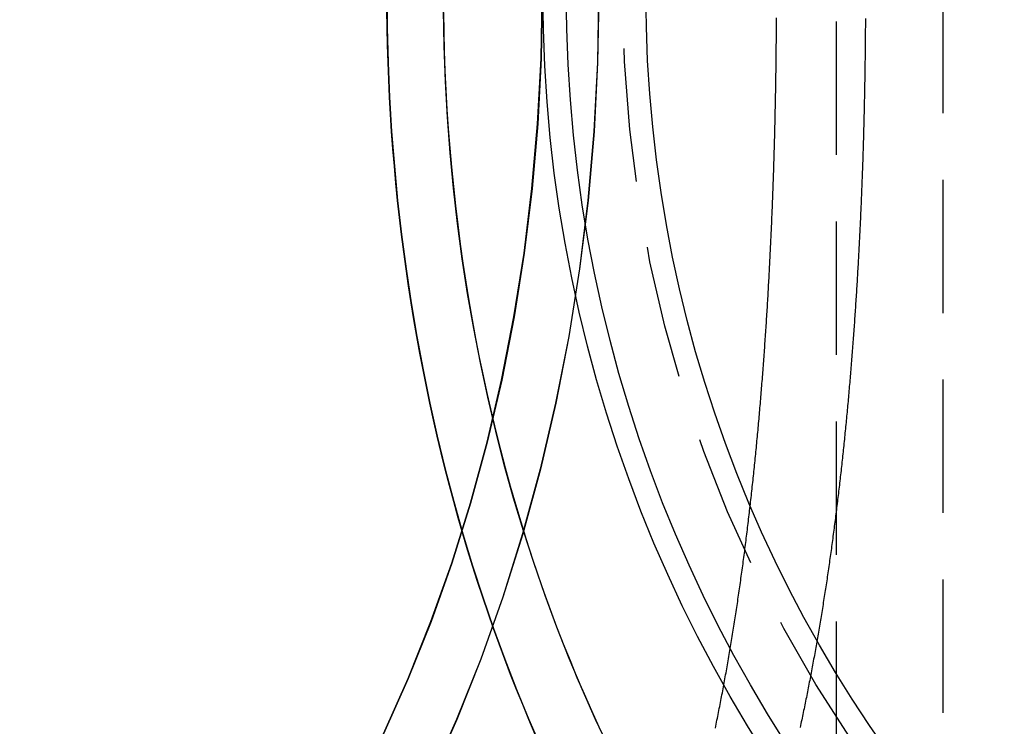
# Model space of a CAD drawing. Extents: x -309 to 145, y -214 to 233.
# Drawn here: x -179 to -161, y 46 to 60 of the extents above; entities that cross this region are included whole.
import ezdxf

# ---------------------------------------------------------------- set-up
doc = ezdxf.new("R2010")
doc.units = 0
doc.header["$LTSCALE"] = 10
doc.linetypes.add('VERDECKT', pattern=[0.375, 0.25, -0.125])
doc.layers.get('0').update_dxf_attribs({"linetype": 'CONTINUOUS'})
doc.layers.add('STEMPEL', color=3, linetype='CONTINUOUS')

# ---------------------------------------------------------------- blocks, each defined once
blk = doc.blocks.new('A$C9B57AF6C')
at = {"color": 1, "linetype": 'VERDECKT', "extrusion": (2e-16, 1, -2e-16)}
for p, q in [((49, 156.966), (49, 33)), ((51, 86.5), (51, 33.5))]:
    blk.add_line(p, q, dxfattribs=at)
at = {"color": 1, "linetype": 'VERDECKT'}
for points in [[(44.545, 60, 0), (44.5224, 58.6997, 0), (44.4548, 57.4025, 0), (44.3422, 56.1116, 0), (44.185, 54.8301, 0), (43.9834, 53.561, 0), (43.7381, 52.3075, 0), (43.4496, 51.0724, 0), (43.1186, 49.8589, 0), (42.7459, 48.6698, 0), (42.3324, 47.508, 0), (41.8791, 46.3763, 0), (41.387, 45.2774, 0)], [(44.5477, 60, 0), (44.5252, 58.6997, 0), (44.4575, 57.4025, 0), (44.3449, 56.1116, 0), (44.1877, 54.8301, 0), (43.9862, 53.561, 0), (43.7409, 52.3075, 0), (43.4524, 51.0724, 0), (43.1214, 49.8589, 0), (42.7486, 48.6698, 0), (42.3351, 47.508, 0), (41.8818, 46.3763, 0), (41.3897, 45.2774, 0)], [(33.3649, 37.4003, 0), (34.1399, 37.952, 0), (34.8948, 38.5568, 0), (35.6279, 39.2133, 0), (36.3373, 39.9198, 0), (37.0213, 40.6747, 0), (37.6783, 41.4762, 0), (38.3067, 42.3223, 0), (38.905, 43.211, 0), (39.4717, 44.1402, 0), (40.0055, 45.1075, 0), (40.5051, 46.1107, 0), (40.9693, 47.1474, 0), (41.397, 48.2151, 0), (41.7871, 49.3111, 0), (42.1387, 50.4329, 0), (42.451, 51.5778, 0), (42.7232, 52.7429, 0), (42.9546, 53.9255, 0), (43.1447, 55.1227, 0), (43.293, 56.3317, 0), (43.3992, 57.5496, 0), (43.4631, 58.7733, 0), (43.4843, 60, 0)], [(43.4871, 60, 0), (43.4658, 58.7733, 0), (43.4019, 57.5496, 0), (43.2957, 56.3317, 0), (43.1474, 55.1227, 0), (42.9573, 53.9255, 0), (42.7259, 52.7429, 0), (42.4537, 51.5778, 0), (42.1414, 50.4329, 0), (41.7898, 49.3111, 0), (41.3997, 48.2151, 0), (40.972, 47.1474, 0), (40.5078, 46.1107, 0), (40.0082, 45.1075, 0), (39.4744, 44.1402, 0), (38.9077, 43.211, 0), (38.3094, 42.3223, 0), (37.681, 41.4762, 0), (37.024, 40.6747, 0), (36.34, 39.9198, 0), (35.6306, 39.2133, 0), (34.8975, 38.5568, 0), (34.1426, 37.952, 0), (33.3676, 37.4003, 0)], [(44.7513, 45.8181, 0), (44.4875, 46.3757, 0), (44.2343, 46.9432, 0), (43.9919, 47.52, 0), (43.7606, 48.1058, 0), (43.5405, 48.7002, 0), (43.3318, 49.3028, 0), (43.1345, 49.913, 0), (42.949, 50.5305, 0), (42.7751, 51.1548, 0), (42.6133, 51.7855, 0), (42.4634, 52.4221, 0), (42.3257, 53.0642, 0), (42.2002, 53.7113, 0), (42.087, 54.3629, 0), (41.9862, 55.0185, 0), (41.8979, 55.6778, 0), (41.8222, 56.3401, 0), (41.759, 57.0051, 0), (41.7085, 57.6723, 0), (41.6707, 58.3411, 0), (41.6456, 59.0111, 0), (41.6332, 59.6818, 0)], [(41.6336, 59.6358, 0), (41.6392, 59.2717, 0), (41.6486, 58.9078, 0), (41.6617, 58.5441, 0), (41.6786, 58.1807, 0), (41.6992, 57.8177, 0), (41.7236, 57.4551, 0), (41.7516, 57.0931, 0), (41.7834, 56.7317, 0), (41.819, 56.371, 0), (41.8582, 56.0111, 0), (41.9011, 55.652, 0), (41.9478, 55.2938, 0), (41.9981, 54.9366, 0), (42.0521, 54.5805, 0), (42.1097, 54.2256, 0), (42.171, 53.8719, 0), (42.236, 53.5195, 0), (42.3045, 53.1684, 0), (42.3767, 52.8188, 0), (42.4525, 52.4708, 0), (42.5318, 52.1243, 0), (42.6147, 51.7795, 0), (42.7012, 51.4365, 0), (42.7911, 51.0952, 0), (42.8846, 50.7559, 0), (42.9816, 50.4185, 0), (43.082, 50.0831, 0), (43.1859, 49.7499, 0), (43.2932, 49.4188, 0), (43.4039, 49.09, 0), (43.5179, 48.7635, 0), (43.6353, 48.4394, 0), (43.7561, 48.1177, 0), (43.8801, 47.7985, 0), (44.0074, 47.482, 0), (44.138, 47.1681, 0), (44.2718, 46.8569, 0), (44.4088, 46.5485, 0), (44.5489, 46.243, 0)]]:
    blk.add_polyline3d(points, dxfattribs=at)
at = {"color": 1}
for points in [[(46.7348, 46.2173, 0), (46.7423, 46.2537, 0), (46.7497, 46.2902, 0), (46.7572, 46.3268, 0), (46.7646, 46.3633, 0), (46.772, 46.4, 0), (46.7793, 46.4366, 0), (46.7866, 46.4733, 0), (46.7939, 46.5101, 0), (46.8012, 46.5469, 0), (46.8085, 46.5837, 0), (46.8157, 46.6206, 0), (46.8229, 46.6575, 0), (46.83, 46.6945, 0), (46.8372, 46.7315, 0), (46.8443, 46.7685, 0), (46.8513, 46.8056, 0), (46.8584, 46.8428, 0), (46.8654, 46.8799, 0), (46.8724, 46.9172, 0), (46.8794, 46.9544, 0), (46.8863, 46.9917, 0), (46.8932, 47.029, 0), (46.9001, 47.0664, 0), (46.907, 47.1038, 0), (46.9138, 47.1413, 0), (46.9206, 47.1788, 0), (46.9273, 47.2163, 0), (46.9341, 47.2539, 0), (46.9408, 47.2915, 0), (46.9475, 47.3292, 0), (46.9542, 47.3669, 0), (46.9608, 47.4046, 0), (46.9674, 47.4424, 0), (46.974, 47.4802, 0), (46.9805, 47.5181, 0), (46.9871, 47.556, 0), (46.9936, 47.5939, 0), (47, 47.6319, 0), (47.0065, 47.6699, 0), (47.0129, 47.7079, 0), (47.0193, 47.746, 0), (47.0256, 47.7842, 0), (47.032, 47.8223, 0), (47.0383, 47.8605, 0), (47.0446, 47.8988, 0), (47.0508, 47.937, 0), (47.057, 47.9753, 0), (47.0632, 48.0137, 0), (47.0694, 48.0521, 0), (47.0756, 48.0905, 0), (47.0817, 48.129, 0), (47.0878, 48.1675, 0), (47.0938, 48.206, 0), (47.0999, 48.2446, 0), (47.1059, 48.2832, 0), (47.1119, 48.3218, 0), (47.1178, 48.3605, 0), (47.1238, 48.3992, 0), (47.1297, 48.438, 0), (47.1356, 48.4767, 0), (47.1414, 48.5156, 0), (47.1472, 48.5544, 0), (47.153, 48.5933, 0), (47.1588, 48.6322, 0), (47.1646, 48.6712, 0), (47.1703, 48.7102, 0), (47.176, 48.7492, 0), (47.1816, 48.7883, 0), (47.1873, 48.8274, 0), (47.1929, 48.8665, 0), (47.1985, 48.9057, 0), (47.204, 48.9449, 0), (47.2096, 48.9841, 0), (47.2151, 49.0234, 0), (47.2206, 49.0627, 0), (47.226, 49.102, 0), (47.2315, 49.1414, 0), (47.2369, 49.1808, 0), (47.2422, 49.2202, 0), (47.2476, 49.2597, 0), (47.2529, 49.2992, 0), (47.2582, 49.3387, 0), (47.2635, 49.3783, 0), (47.2688, 49.4178, 0), (47.274, 49.4575, 0), (47.2792, 49.4971, 0), (47.2843, 49.5368, 0), (47.2895, 49.5765, 0), (47.2946, 49.6163, 0), (47.2997, 49.6561, 0), (47.3048, 49.6959, 0), (47.3098, 49.7357, 0), (47.3148, 49.7756, 0), (47.3198, 49.8155, 0), (47.3248, 49.8554, 0), (47.3297, 49.8954, 0), (47.3347, 49.9354, 0), (47.3395, 49.9754, 0), (47.3444, 50.0155, 0), (47.3493, 50.0556, 0), (47.3541, 50.0957, 0), (47.3589, 50.1359, 0), (47.3636, 50.1761, 0), (47.3684, 50.2163, 0), (47.3731, 50.2565, 0), (47.3778, 50.2968, 0), (47.3825, 50.3371, 0), (47.3871, 50.3774, 0), (47.3917, 50.4178, 0), (47.3963, 50.4582, 0), (47.4009, 50.4986, 0), (47.4054, 50.539, 0), (47.41, 50.5795, 0), (47.4145, 50.62, 0), (47.4189, 50.6605, 0), (47.4234, 50.7011, 0), (47.4278, 50.7417, 0), (47.4322, 50.7823, 0), (47.4366, 50.8229, 0), (47.4409, 50.8636, 0), (47.4453, 50.9043, 0), (47.4496, 50.945, 0), (47.4538, 50.9857, 0), (47.4581, 51.0265, 0), (47.4623, 51.0673, 0), (47.4665, 51.1081, 0), (47.4707, 51.149, 0), (47.4749, 51.1899, 0), (47.479, 51.2308, 0), (47.4831, 51.2717, 0), (47.4872, 51.3126, 0), (47.4913, 51.3536, 0), (47.4953, 51.3946, 0), (47.4993, 51.4356, 0), (47.5033, 51.4767, 0), (47.5073, 51.5178, 0), (47.5113, 51.5589, 0), (47.5152, 51.6, 0), (47.5191, 51.6411, 0), (47.523, 51.6823, 0), (47.5268, 51.7235, 0), (47.5306, 51.7647, 0), (47.5344, 51.806, 0), (47.5382, 51.8472, 0), (47.542, 51.8885, 0), (47.5457, 51.9298, 0), (47.5495, 51.9711, 0), (47.5531, 52.0125, 0), (47.5568, 52.0539, 0), (47.5605, 52.0953, 0), (47.5641, 52.1367, 0), (47.5677, 52.1781, 0), (47.5713, 52.2196, 0), (47.5748, 52.2611, 0), (47.5784, 52.3026, 0), (47.5819, 52.3441, 0), (47.5853, 52.3856, 0), (47.5888, 52.4272, 0), (47.5923, 52.4688, 0), (47.5957, 52.5104, 0), (47.5991, 52.552, 0), (47.6025, 52.5936, 0), (47.6058, 52.6353, 0), (47.6091, 52.677, 0), (47.6124, 52.7187, 0), (47.6157, 52.7604, 0), (47.619, 52.8021, 0), (47.6222, 52.8439, 0), (47.6255, 52.8856, 0), (47.6287, 52.9274, 0), (47.6318, 52.9692, 0), (47.635, 53.0111, 0), (47.6381, 53.0529, 0), (47.6412, 53.0948, 0), (47.6443, 53.1367, 0), (47.6474, 53.1785, 0), (47.6504, 53.2205, 0), (47.6534, 53.2624, 0), (47.6564, 53.3043, 0), (47.6594, 53.3463, 0), (47.6624, 53.3883, 0), (47.6653, 53.4303, 0), (47.6682, 53.4723, 0), (47.6711, 53.5143, 0), (47.674, 53.5563, 0), (47.6768, 53.5984, 0), (47.6797, 53.6404, 0), (47.6825, 53.6825, 0), (47.6853, 53.7246, 0), (47.688, 53.7667, 0), (47.6908, 53.8088, 0), (47.6935, 53.851, 0), (47.6962, 53.8931, 0), (47.6989, 53.9353, 0), (47.7015, 53.9775, 0), (47.7042, 54.0196, 0), (47.7068, 54.0618, 0), (47.7094, 54.1041, 0), (47.712, 54.1463, 0), (47.7145, 54.1885, 0), (47.717, 54.2308, 0), (47.7196, 54.273, 0), (47.722, 54.3153, 0), (47.7245, 54.3576, 0), (47.727, 54.3999, 0), (47.7294, 54.4422, 0), (47.7318, 54.4845, 0), (47.7342, 54.5268, 0), (47.7366, 54.5692, 0), (47.7389, 54.6115, 0), (47.7412, 54.6539, 0), (47.7435, 54.6962, 0), (47.7458, 54.7386, 0), (47.7481, 54.781, 0), (47.7503, 54.8234, 0), (47.7526, 54.8658, 0), (47.7548, 54.9082, 0), (47.757, 54.9506, 0), (47.7591, 54.9931, 0), (47.7613, 55.0355, 0), (47.7634, 55.078, 0), (47.7655, 55.1204, 0), (47.7676, 55.1629, 0), (47.7696, 55.2053, 0), (47.7717, 55.2478, 0), (47.7737, 55.2903, 0), (47.7757, 55.3328, 0), (47.7777, 55.3753, 0), (47.7797, 55.4178, 0), (47.7816, 55.4603, 0), (47.7835, 55.5028, 0), (47.7855, 55.5453, 0), (47.7873, 55.5879, 0), (47.7892, 55.6304, 0), (47.7911, 55.6729, 0), (47.7929, 55.7155, 0), (47.7947, 55.758, 0), (47.7965, 55.8006, 0), (47.7983, 55.8431, 0), (47.8, 55.8857, 0), (47.8017, 55.9283, 0), (47.8034, 55.9708, 0), (47.8051, 56.0134, 0), (47.8068, 56.056, 0), (47.8085, 56.0986, 0), (47.8101, 56.1411, 0), (47.8117, 56.1837, 0), (47.8133, 56.2263, 0), (47.8149, 56.2689, 0), (47.8164, 56.3115, 0), (47.818, 56.3541, 0), (47.8195, 56.3967, 0), (47.821, 56.4393, 0), (47.8225, 56.4819, 0), (47.8239, 56.5245, 0), (47.8254, 56.5671, 0), (47.8268, 56.6097, 0), (47.8282, 56.6523, 0), (47.8296, 56.6949, 0), (47.831, 56.7375, 0), (47.8323, 56.78, 0), (47.8337, 56.8226, 0), (47.835, 56.8652, 0), (47.8363, 56.9078, 0), (47.8375, 56.9504, 0), (47.8388, 56.993, 0), (47.84, 57.0356, 0), (47.8413, 57.0782, 0), (47.8425, 57.1208, 0), (47.8436, 57.1634, 0), (47.8448, 57.206, 0), (47.846, 57.2485, 0), (47.8471, 57.2911, 0), (47.8482, 57.3337, 0), (47.8493, 57.3763, 0), (47.8504, 57.4188, 0), (47.8514, 57.4614, 0), (47.8525, 57.504, 0), (47.8535, 57.5465, 0), (47.8545, 57.5891, 0), (47.8555, 57.6316, 0), (47.8564, 57.6741, 0), (47.8574, 57.7167, 0), (47.8583, 57.7592, 0), (47.8592, 57.8017, 0), (47.8601, 57.8443, 0), (47.861, 57.8868, 0), (47.8618, 57.9293, 0), (47.8627, 57.9718, 0), (47.8635, 58.0143, 0), (47.8643, 58.0568, 0), (47.8651, 58.0992, 0), (47.8659, 58.1417, 0), (47.8666, 58.1842, 0), (47.8673, 58.2266, 0), (47.868, 58.2691, 0), (47.8687, 58.3115, 0), (47.8694, 58.354, 0), (47.8701, 58.3964, 0), (47.8707, 58.4388, 0), (47.8714, 58.4812, 0), (47.872, 58.5236, 0), (47.8726, 58.566, 0), (47.8731, 58.6084, 0), (47.8737, 58.6507, 0), (47.8742, 58.6931, 0), (47.8747, 58.7355, 0), (47.8752, 58.7778, 0), (47.8757, 58.8201, 0), (47.8762, 58.8624, 0), (47.8767, 58.9047, 0), (47.8771, 58.947, 0), (47.8775, 58.9893, 0), (47.8779, 59.0316, 0), (47.8783, 59.0738, 0), (47.8786, 59.1161, 0), (47.879, 59.1583, 0), (47.8793, 59.2005, 0), (47.8796, 59.2427, 0), (47.8799, 59.2849, 0), (47.8802, 59.3271, 0), (47.8805, 59.3693, 0), (47.8807, 59.4114, 0), (47.8809, 59.4536, 0), (47.8812, 59.4957, 0), (47.8814, 59.5378, 0)], [(49.5491, 59.52, 0), (49.5488, 59.4799, 0), (49.5486, 59.4398, 0), (49.5484, 59.3997, 0), (49.5481, 59.3596, 0), (49.5478, 59.3194, 0), (49.5475, 59.2793, 0), (49.5472, 59.2391, 0), (49.5469, 59.1989, 0), (49.5466, 59.1587, 0), (49.5462, 59.1185, 0), (49.5458, 59.0783, 0), (49.5454, 59.0381, 0), (49.545, 58.9978, 0), (49.5446, 58.9576, 0), (49.5441, 58.9173, 0), (49.5437, 58.877, 0), (49.5432, 58.8367, 0), (49.5427, 58.7964, 0), (49.5422, 58.7561, 0), (49.5416, 58.7158, 0), (49.5411, 58.6755, 0), (49.5405, 58.6351, 0), (49.5399, 58.5948, 0), (49.5393, 58.5544, 0), (49.5387, 58.5141, 0), (49.5381, 58.4737, 0), (49.5374, 58.4333, 0), (49.5367, 58.3929, 0), (49.536, 58.3525, 0), (49.5353, 58.3121, 0), (49.5346, 58.2717, 0), (49.5338, 58.2312, 0), (49.5331, 58.1908, 0), (49.5323, 58.1504, 0), (49.5315, 58.1099, 0), (49.5307, 58.0694, 0), (49.5299, 58.029, 0), (49.529, 57.9885, 0), (49.5281, 57.948, 0), (49.5273, 57.9075, 0), (49.5264, 57.8671, 0), (49.5254, 57.8266, 0), (49.5245, 57.786, 0), (49.5235, 57.7455, 0), (49.5226, 57.705, 0), (49.5216, 57.6645, 0), (49.5206, 57.624, 0), (49.5195, 57.5834, 0), (49.5185, 57.5429, 0), (49.5174, 57.5024, 0), (49.5163, 57.4618, 0), (49.5152, 57.4213, 0), (49.5141, 57.3807, 0), (49.513, 57.3402, 0), (49.5118, 57.2996, 0), (49.5107, 57.2591, 0), (49.5095, 57.2185, 0), (49.5083, 57.1779, 0), (49.507, 57.1373, 0), (49.5058, 57.0968, 0), (49.5045, 57.0562, 0), (49.5032, 57.0156, 0), (49.5019, 56.975, 0), (49.5006, 56.9345, 0), (49.4993, 56.8939, 0), (49.4979, 56.8533, 0), (49.4965, 56.8127, 0), (49.4952, 56.7721, 0), (49.4937, 56.7315, 0), (49.4923, 56.6909, 0), (49.4909, 56.6503, 0), (49.4894, 56.6097, 0), (49.4879, 56.5691, 0), (49.4864, 56.5286, 0), (49.4849, 56.488, 0), (49.4833, 56.4474, 0), (49.4818, 56.4068, 0), (49.4802, 56.3662, 0), (49.4786, 56.3256, 0), (49.477, 56.285, 0), (49.4754, 56.2444, 0), (49.4737, 56.2038, 0), (49.472, 56.1633, 0), (49.4703, 56.1227, 0), (49.4686, 56.0821, 0), (49.4669, 56.0415, 0), (49.4652, 56.0009, 0), (49.4634, 55.9604, 0), (49.4616, 55.9198, 0), (49.4598, 55.8792, 0), (49.458, 55.8387, 0), (49.4561, 55.7981, 0), (49.4543, 55.7575, 0), (49.4524, 55.717, 0), (49.4505, 55.6764, 0), (49.4486, 55.6359, 0), (49.4466, 55.5953, 0), (49.4447, 55.5548, 0), (49.4427, 55.5143, 0), (49.4407, 55.4737, 0), (49.4387, 55.4332, 0), (49.4366, 55.3927, 0), (49.4346, 55.3522, 0), (49.4325, 55.3117, 0), (49.4304, 55.2712, 0), (49.4283, 55.2307, 0), (49.4262, 55.1902, 0), (49.424, 55.1497, 0), (49.4218, 55.1092, 0), (49.4196, 55.0687, 0), (49.4174, 55.0283, 0), (49.4152, 54.9878, 0), (49.413, 54.9474, 0), (49.4107, 54.9069, 0), (49.4084, 54.8665, 0), (49.4061, 54.8261, 0), (49.4038, 54.7856, 0), (49.4014, 54.7452, 0), (49.399, 54.7048, 0), (49.3966, 54.6644, 0), (49.3942, 54.624, 0), (49.3918, 54.5837, 0), (49.3894, 54.5433, 0), (49.3869, 54.5029, 0), (49.3844, 54.4626, 0), (49.3819, 54.4222, 0), (49.3794, 54.3819, 0), (49.3768, 54.3416, 0), (49.3742, 54.3013, 0), (49.3716, 54.2609, 0), (49.369, 54.2207, 0), (49.3664, 54.1804, 0), (49.3638, 54.1401, 0), (49.3611, 54.0998, 0), (49.3584, 54.0596, 0), (49.3557, 54.0193, 0), (49.3529, 53.9791, 0), (49.3502, 53.9389, 0), (49.3474, 53.8987, 0), (49.3446, 53.8585, 0), (49.3418, 53.8183, 0), (49.339, 53.7781, 0), (49.3361, 53.738, 0), (49.3332, 53.6978, 0), (49.3303, 53.6577, 0), (49.3274, 53.6175, 0), (49.3245, 53.5774, 0), (49.3215, 53.5373, 0), (49.3185, 53.4973, 0), (49.3155, 53.4572, 0), (49.3125, 53.4171, 0), (49.3095, 53.3771, 0), (49.3064, 53.3371, 0), (49.3033, 53.297, 0), (49.3002, 53.257, 0), (49.2971, 53.217, 0), (49.294, 53.1771, 0), (49.2908, 53.1371, 0), (49.2876, 53.0972, 0), (49.2844, 53.0572, 0), (49.2812, 53.0173, 0), (49.2779, 52.9774, 0), (49.2746, 52.9375, 0), (49.2713, 52.8977, 0), (49.268, 52.8578, 0), (49.2647, 52.818, 0), (49.2613, 52.7782, 0), (49.2579, 52.7384, 0), (49.2545, 52.6986, 0), (49.2511, 52.6588, 0), (49.2477, 52.6191, 0), (49.2442, 52.5793, 0), (49.2407, 52.5396, 0), (49.2372, 52.4999, 0), (49.2337, 52.4602, 0), (49.2301, 52.4206, 0), (49.2265, 52.3809, 0), (49.2229, 52.3413, 0), (49.2193, 52.3017, 0), (49.2157, 52.2621, 0), (49.212, 52.2225, 0), (49.2083, 52.183, 0), (49.2046, 52.1434, 0), (49.2009, 52.1039, 0), (49.1971, 52.0644, 0), (49.1934, 52.0249, 0), (49.1896, 51.9855, 0), (49.1858, 51.946, 0), (49.1819, 51.9066, 0), (49.1781, 51.8672, 0), (49.1742, 51.8278, 0), (49.1703, 51.7885, 0), (49.1663, 51.7491, 0), (49.1624, 51.7098, 0), (49.1584, 51.6705, 0), (49.1544, 51.6313, 0), (49.1504, 51.592, 0), (49.1464, 51.5528, 0), (49.1423, 51.5136, 0), (49.1382, 51.4744, 0), (49.1341, 51.4352, 0), (49.13, 51.396, 0), (49.1259, 51.3569, 0), (49.1217, 51.3178, 0), (49.1175, 51.2787, 0), (49.1133, 51.2397, 0), (49.109, 51.2006, 0), (49.1048, 51.1616, 0), (49.1005, 51.1226, 0), (49.0962, 51.0837, 0), (49.0918, 51.0447, 0), (49.0875, 51.0058, 0), (49.0831, 50.9669, 0), (49.0787, 50.928, 0), (49.0743, 50.8892, 0), (49.0698, 50.8504, 0), (49.0654, 50.8116, 0), (49.0609, 50.7728, 0), (49.0564, 50.7341, 0), (49.0518, 50.6953, 0), (49.0473, 50.6566, 0), (49.0427, 50.6179, 0), (49.0381, 50.5793, 0), (49.0334, 50.5407, 0), (49.0288, 50.5021, 0), (49.0241, 50.4635, 0), (49.0194, 50.4249, 0), (49.0147, 50.3864, 0), (49.01, 50.3479, 0), (49.0052, 50.3095, 0), (49.0004, 50.271, 0), (48.9956, 50.2326, 0), (48.9907, 50.1942, 0), (48.9859, 50.1558, 0), (48.981, 50.1175, 0), (48.9761, 50.0792, 0), (48.9711, 50.0409, 0), (48.9662, 50.0026, 0), (48.9612, 49.9644, 0), (48.9562, 49.9262, 0), (48.9512, 49.888, 0), (48.9461, 49.8499, 0), (48.9411, 49.8118, 0), (48.936, 49.7737, 0), (48.9308, 49.7356, 0), (48.9257, 49.6976, 0), (48.9205, 49.6596, 0), (48.9153, 49.6216, 0), (48.9101, 49.5837, 0), (48.9049, 49.5458, 0), (48.8996, 49.5079, 0), (48.8943, 49.47, 0), (48.889, 49.4322, 0), (48.8836, 49.3944, 0), (48.8783, 49.3566, 0), (48.8729, 49.3188, 0), (48.8675, 49.2811, 0), (48.862, 49.2434, 0), (48.8566, 49.2058, 0), (48.8511, 49.1681, 0), (48.8456, 49.1305, 0), (48.84, 49.093, 0), (48.8345, 49.0554, 0), (48.8289, 49.0179, 0), (48.8233, 48.9804, 0), (48.8176, 48.943, 0), (48.812, 48.9056, 0), (48.8063, 48.8682, 0), (48.8006, 48.8308, 0), (48.7949, 48.7935, 0), (48.7891, 48.7562, 0), (48.7833, 48.7189, 0), (48.7775, 48.6817, 0), (48.7717, 48.6445, 0), (48.7658, 48.6073, 0), (48.7599, 48.5702, 0), (48.754, 48.5331, 0), (48.7481, 48.496, 0), (48.7421, 48.4589, 0), (48.7362, 48.4219, 0), (48.7302, 48.385, 0), (48.7241, 48.348, 0), (48.7181, 48.3111, 0), (48.712, 48.2742, 0), (48.7059, 48.2374, 0), (48.6998, 48.2005, 0), (48.6936, 48.1638, 0), (48.6874, 48.127, 0), (48.6812, 48.0903, 0), (48.675, 48.0536, 0), (48.6687, 48.0169, 0), (48.6625, 47.9803, 0), (48.6561, 47.9437, 0), (48.6498, 47.9072, 0), (48.6435, 47.8707, 0), (48.6371, 47.8342, 0), (48.6307, 47.7977, 0), (48.6242, 47.7613, 0), (48.6178, 47.7249, 0), (48.6113, 47.6886, 0), (48.6048, 47.6523, 0), (48.5983, 47.616, 0), (48.5917, 47.5798, 0), (48.5851, 47.5436, 0), (48.5785, 47.5074, 0), (48.5719, 47.4713, 0), (48.5652, 47.4352, 0), (48.5585, 47.3991, 0), (48.5518, 47.3631, 0), (48.5451, 47.3271, 0), (48.5383, 47.2911, 0), (48.5315, 47.2552, 0), (48.5247, 47.2193, 0), (48.5179, 47.1835, 0), (48.511, 47.1476, 0), (48.5041, 47.1119, 0), (48.4972, 47.0761, 0), (48.4903, 47.0404, 0), (48.4833, 47.0048, 0), (48.4763, 46.9691, 0), (48.4693, 46.9335, 0), (48.4623, 46.898, 0), (48.4552, 46.8625, 0), (48.4481, 46.827, 0), (48.441, 46.7915, 0), (48.4339, 46.7561, 0), (48.4267, 46.7208, 0), (48.4195, 46.6855, 0), (48.4123, 46.6502, 0), (48.405, 46.6149, 0), (48.3977, 46.5797, 0), (48.3904, 46.5445, 0), (48.3831, 46.5094, 0), (48.3758, 46.4743, 0), (48.3684, 46.4392, 0), (48.361, 46.4042, 0), (48.3536, 46.3692, 0), (48.3461, 46.3343, 0), (48.3386, 46.2994, 0), (48.3311, 46.2645, 0), (48.3236, 46.2297, 0)]]:
    blk.add_polyline3d(points, dxfattribs=at)
at = {"color": 3, "linetype": 'CONTINUOUS'}
for points in [[(40.5711, 60, 0), (40.5767, 59.3497, 0), (40.5936, 58.6997, 0), (40.6218, 58.0505, 0), (40.6613, 57.4025, 0), (40.712, 56.7561, 0), (40.7739, 56.1116, 0), (40.8469, 55.4695, 0), (40.9311, 54.8301, 0), (41.0264, 54.1938, 0), (41.1326, 53.561, 0), (41.2498, 52.9321, 0), (41.3779, 52.3075, 0), (41.5168, 51.6874, 0), (41.6664, 51.0724, 0), (41.8267, 50.4628, 0), (41.9974, 49.8589, 0), (42.1786, 49.2611, 0), (42.3701, 48.6698, 0), (42.5719, 48.0853, 0), (42.7837, 47.508, 0), (43.0054, 46.9382, 0), (43.237, 46.3763, 0), (43.4783, 45.8226, 0)], [(43.3564, 46.0984, 0), (43.237, 46.3763, 0), (43.12, 46.6562, 0), (43.0054, 46.9382, 0), (42.8933, 47.2221, 0), (42.7837, 47.508, 0), (42.6765, 47.7957, 0), (42.5719, 48.0853, 0), (42.4697, 48.3767, 0), (42.3701, 48.6698, 0), (42.2731, 48.9646, 0), (42.1786, 49.2611, 0), (42.0867, 49.5592, 0), (41.9974, 49.8589, 0), (41.9107, 50.1601, 0), (41.8267, 50.4628, 0), (41.7452, 50.7669, 0), (41.6664, 51.0724, 0), (41.5903, 51.3793, 0), (41.5168, 51.6874, 0), (41.446, 51.9968, 0), (41.3779, 52.3075, 0), (41.3125, 52.6192, 0), (41.2498, 52.9321, 0), (41.1899, 53.2461, 0), (41.1326, 53.561, 0), (41.0781, 53.877, 0), (41.0264, 54.1938, 0), (40.9774, 54.5115, 0), (40.9311, 54.8301, 0), (40.8876, 55.1494, 0), (40.8469, 55.4695, 0), (40.809, 55.7903, 0), (40.7739, 56.1116, 0), (40.7415, 56.4336, 0), (40.712, 56.7561, 0), (40.6852, 57.0791, 0), (40.6613, 57.4025, 0), (40.6402, 57.7264, 0), (40.6218, 58.0505, 0), (40.6063, 58.375, 0), (40.5936, 58.6997, 0), (40.5838, 59.0246, 0), (40.5767, 59.3497, 0), (40.5725, 59.6748, 0)]]:
    blk.add_polyline3d(points, dxfattribs=at)
for radius in [26.5, 26.0626, 24.5683]:
    blk.add_circle((70, 60), radius, dxfattribs=at)
at = {"color": 1, "linetype": 'VERDECKT'}
blk.add_circle((70, 60), 25, dxfattribs=at)

msp = doc.modelspace()

# ---------------------------------------------------------------- block references
at = {"layer": 'STEMPEL'}
msp.add_blockref('A$C9B57AF6C', (-212.751, 0), dxfattribs=at)

doc.saveas('drawing.dxf')
